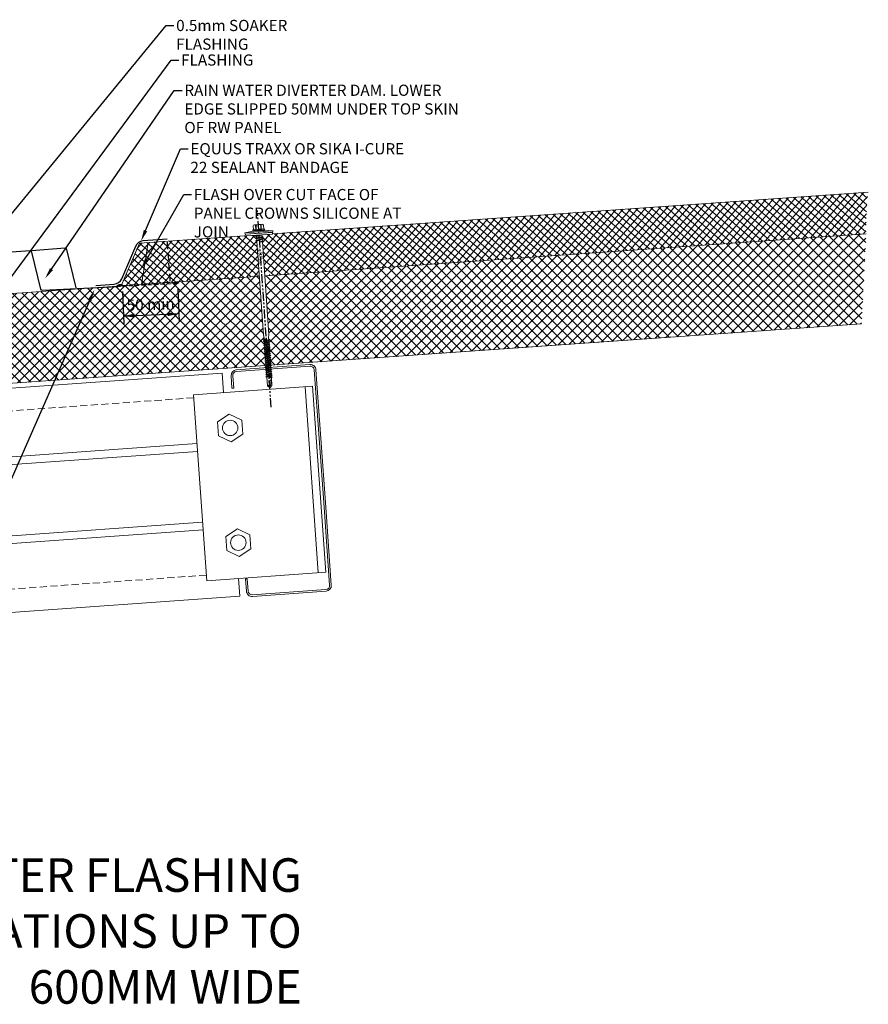
# Model space of a CAD drawing. Units: millimetres. Extents: x -24768 to 70420, y 16760 to 49858.
# Drawn here: x 5103 to 5861, y 16760 to 17640 of the extents above; entities that cross this region are included whole.
import ezdxf
from ezdxf import colors
from ezdxf.entities.mleader import LeaderData, LeaderLine
from ezdxf.math import Vec2, Vec3

# ---------------------------------------------------------------- set-up
doc = ezdxf.new("R2010")
doc.units = ezdxf.units.MM
doc.header["$PDMODE"] = 98
doc.header["$PDSIZE"] = 30
doc.linetypes.add('HIDDEN', pattern=[9.524999999999999, 6.35, -3.175])
doc.linetypes.add('PHANTOM', pattern=[63.50000000000001, 31.75, -6.35, 6.35, -6.35, 6.35, -6.35])
doc.layers.get('0').update_dxf_attribs({"lineweight": 0})
doc.layers.get('Defpoints').update_dxf_attribs({"lineweight": 0})
for name, color, linetype, lineweight in [('dimension', 7, 'Continuous', 0), ('Fixings', 7, 'Continuous', 0), ('Flashings', 6, 'Continuous', 25), ('Hatch', 43, 'Continuous', 18), ('PANEL ROOF', 7, 'Continuous', 15), ('sealant', 8, 'Continuous', 13), ('Steelwork', 7, 'Continuous', 0), ('Structure secondary', 7, 'Continuous', 9), ('TEXT', 7, 'Continuous', 0)]:
    doc.layers.add(name, color=color, linetype=linetype, lineweight=lineweight)
doc.layers.add('G-ANNO-NPLT', color=122, linetype='Continuous', plot=False)
doc.styles.add('K_Span-std', font='arial.ttf', dxfattribs={"width": 0.75})
doc.styles.get("Standard").update_dxf_attribs({"font": 'romans.shx', "width": 0.75})
doc.dimstyles.new('K_SPAN_10', dxfattribs={"dimtxt": 10, "dimasz": 10, "dimexe": 7, "dimexo": 5, "dimgap": 3, "dimtad": 1, "dimdec": 0, "dimdsep": 46, "dimtxsty": 'K_Span-std', "dimcen": 2.5, "dimclrd": 256, "dimclre": 256, "dimclrt": 256, "dimadec": 0, "dimazin": 0, "dimtfac": 1, "dimtdec": 0, "dimtmove": 0, "dimatfit": 3, "dimfxl": 1, "dimarcsym": 0})

# ---------------------------------------------------------------- blocks, each defined once
blk = doc.blocks.new('*D621')
at = {"layer": 'Defpoints', "color": 0, "transparency": 16777216}
for p in [(5194.339610178612, 17402.60677291726), (5243.938561131718, 17404.60924443239), (5245.02920013827, 17377.595351758)]:
    blk.add_point(p, dxfattribs=at)
at = {"layer": 'dimension', "lineweight": -2, "transparency": 16777216}
for p, q in [((5244.140263128881, 17399.61331445847), (5245.311582934297, 17370.60104979451)), ((5194.541312175775, 17397.61084294334), (5195.71263198119, 17368.59857827937)), ((5205.422109133009, 17375.99628423718), (5235.037340190423, 17377.19194776367))]:
    blk.add_line(p, q, dxfattribs=at)
at = {"layer": 'dimension', "transparency": 16777216}
for points in [[(5205.354875133955, 17377.66159422849), (5205.489343132063, 17374.33097424587), (5195.430249185163, 17375.59288024286)], [(5234.970106191369, 17378.85725775498), (5235.104574189478, 17375.52663777236), (5245.02920013827, 17377.595351758)]]:
    blk.add_solid(points, dxfattribs=at)
at = {"layer": 'dimension', "transparency": 16777216, "insert": (5219.902736280777, 17384.69324777125), "char_height": 10, "attachment_point": 5, "rotation": 2.311961981772833, "style": 'K_Span-std'}
blk.add_mtext('50 min', dxfattribs=at)
blk = doc.blocks.new('*U588')
blk.add_lwpolyline([(-20.00000000000036, 16.00000000000103), (-20.00000000000036, 5.00000000000103, 0.414213562373095), (-16.49999999999854, 1.499999999999212), (49.50000000000207, 1.499999999999075, 0.4142135623730953), (53.00000000000328, 5.000000000000277), (53.00000000000323, 75.00000000000102), (53.00000000000328, 198.0000000000025, 0.4142135623730974), (49.50000000000402, 201.5000000000018), (-16.49999999999851, 201.5000000000019, 0.4142135623730959), (-20.00000000000036, 198.0000000000001), (-20.00000000000039, 187.0000000000001), (-21.49999999999856, 187), (-21.49999999999852, 198.0000000000001, -0.4142135623730949), (-16.49999999999851, 203.0000000000001), (49.50000000000402, 203, -0.4142135623730964), (54.50000000000147, 198.0000000000025), (54.50000000000148, 75.00000000000102), (54.50000000000146, 5.000000000000277, -0.4142135623730955), (49.50000000000207, 8.881784197001252e-13), (-16.49999999999854, 1.031175145271845e-12, -0.4142135623730949), (-21.49999999999854, 5.00000000000103), (-21.49999999999854, 16.00000000000103)], format="xyb", close=True)
blk = doc.blocks.new('Portal_bracket_1')
for p, q in [((160, 250), (0, 250)), ((9.999999999999886, 0), (9.999999999999773, 250)), ((160, 0), (160, 250)), ((160, 0), (0, 0))]:
    blk.add_line(p, q)
blk.add_lwpolyline([(0, 0), (0, 250)])
for points in [[(114.0743416361217, 220.7903455673841), (97.88734041861005, 211.4447760570838), (97.88734041861005, 192.753637036476), (114.0743416361217, 183.4080675261757), (130.2613428536334, 192.753637036476), (130.2613428536334, 211.4447760570838)], [(114.0743416361217, 29.20965443261593), (97.88734041861005, 38.5552239429162), (97.88734041861005, 57.24636296352401), (114.0743416361217, 66.59193247382427), (130.2613428536334, 57.24636296352401), (130.2613428536334, 38.5552239429162)]]:
    blk.add_lwpolyline(points, close=True)
for centre in [(114.0743416361217, 202.0992065467799), (114.0743416361217, 47.9007934532201)]:
    blk.add_circle(centre, 10.33094326038167)
blk = doc.blocks.new('*U620')
at = {"color": 41}
blk.add_wipeout([(-2.5, -0.015151267440103311), (2.499999980786008, -0.015151267440103311), (2.476907899569298, -137.1277151447748), (-2.523092081216717, -137.1277151447748)], dxfattribs=at)
for p, q in [((-3.5, -4.921987603862362), (-2.5, -4.515093932801392)), ((-3.5, -4.921987603864181), (-2.5, -5.328881274925152)), ((-2.5, -5.328881274925152), (-2.523092100430708, -89.47835100983411)), ((2.5, -5.515093932801392), (0, -6.421987603862362)), ((3.5, -5.921987603862362), (0, -6.421987603862362)), ((2.5, -6.328881274925152), (0, -6.421987603862362)), ((2.5, -6.328881274925152), (2.476907899569292, -89.47835100983411)), ((3.5, -5.921987603862362), (2.5, -5.515093932801392)), ((3.5, -5.921987603862362), (2.5, -6.328881274925152)), ((-0.02309210174219976, -93.31295611227779), (-2.773092102240603, -93.81295610953293)), ((-2.773092102240603, -93.81295610953293), (-2.0230921017422, -93.31295611028054)), ((-2.773092102240603, -93.81295610953293), (-2.023092102740825, -94.31295611028054)), ((-2.773092070779362, -95.36295611297737), (2.726907930219263, -94.3629561184689)), ((-2.773092070779362, -95.36295611297737), (-2.023092070280959, -94.8629561137268)), ((-2.773092070779362, -95.36295611297737), (-2.023092071279584, -95.8629561137268)), ((-2.773092072525592, -97.11295611297737), (2.726907928471214, -96.1129561184689)), ((-2.773092072525592, -97.11295611297737), (-2.023092072029008, -96.6129561137268)), ((-2.523092100430708, -89.47835100983411), (-2.023092074853898, -92.47835116330407)), ((-2.023092074853898, -92.47835116330407), (-2.023092075050349, -93.31295611586302)), ((-2.023092075292275, -94.31295611586665), (-0.02309210174219976, -93.31295611227779)), ((-0.02309210174219976, -93.31295611227779), (-2.02309207429365, -93.31295611586484)), ((-2.023092070280959, -94.8629561137268), (1.976907930717666, -93.86295611771948)), ((-2.023092075312284, -94.86295611498554), (-2.023092075294094, -94.31295611586847)), ((-2.023092071279584, -95.8629561137268), (1.976907929719041, -94.86295611771948)), ((-2.023092072029008, -96.6129561137268), (1.976907928969617, -95.6129561177213)), ((-2.023092075363215, -96.61295611455807), (-2.023092075341387, -95.86295611474179)), ((-2.023092073025814, -97.6129561137268), (1.976907927972811, -96.61295611771948)), ((2.476907899569292, -89.47835100983411), (1.976907926131994, -92.4783508504488)), ((1.976907925602668, -93.86295611899823), (1.976907926131994, -92.4783508504488)), ((2.726907930219263, -94.3629561184689), (1.976907930717666, -93.86295611771948)), ((2.726907930219263, -94.3629561184689), (1.976907929719041, -94.86295611771948)), ((1.976907929719041, -94.86295611771766), (1.976907928969617, -95.61295611771948)), ((2.726907928471214, -96.1129561184689), (1.976907928969617, -95.6129561177213)), ((2.726907928471214, -96.1129561184689), (1.976907927972811, -96.61295611771948)), ((1.976907927972811, -96.61295611771948), (1.976907927225207, -97.3629561177213)), ((-2.773092072525592, -97.11295611297737), (-2.023092073025814, -97.6129561137268)), ((-2.773092074273641, -98.86295611297737), (2.726907926724984, -97.8629561184689)), ((-2.773092074273641, -98.86295611297737), (-2.023092073775238, -98.3629561137268)), ((-2.773092074273641, -98.86295611297737), (-2.023092074773863, -99.36295611372861)), ((-2.77309207596712, -100.5629561149735), (2.726907925029686, -99.56295612046506)), ((-2.77309207596712, -100.5629561149735), (-2.023092075470536, -100.062956115723)), ((-2.77309207596712, -100.5629561149735), (-2.023092076467342, -101.062956115723)), ((-2.773092077715169, -102.3129561149735), (2.726907923283457, -101.3129561204651)), ((-2.773092077715169, -102.3129561149735), (-2.023092077216766, -101.812956115723)), ((-2.773092077715169, -102.3129561149735), (-2.023092078215391, -102.812956115723)), ((-2.773092079461398, -104.0629561149735), (2.726907921535408, -103.0629561204651)), ((-2.773092079461398, -104.0629561149735), (-2.023092078964814, -103.562956115723)), ((-2.773092079461398, -104.0629561149735), (-2.023092079961621, -104.562956115723)), ((-2.773092081209447, -105.8129561149735), (2.726907919789178, -104.8129561204651)), ((-2.773092081209447, -105.8129561149735), (-2.023092080711044, -105.312956115723)), ((-2.023092073775238, -98.3629561137268), (1.976907927223388, -97.3629561177213)), ((-2.023092075417785, -98.36295611413789), (-2.023092075394138, -97.61295611431615)), ((-2.023092074773863, -99.36295611372861), (1.976907926224762, -98.36295611771948)), ((-2.023092075470536, -100.062956115723), (1.976907925529908, -99.06295611971564)), ((-2.023092075472355, -100.062956115723), (1.976907925528089, -99.06295611971564)), ((-2.023092075470536, -100.0629561157211), (-2.023092075448708, -99.36295611389596)), ((-2.023092076467342, -101.062956115723), (1.976907924531283, -100.0629561197156)), ((-2.023092077216766, -101.812956115723), (1.97690792378186, -100.8129561197156)), ((-2.023092077216766, -101.812956115723), (-2.023092076467342, -101.062956115723)), ((-2.023092078215391, -102.812956115723), (1.976907922783234, -101.8129561197156)), ((-2.023092078964814, -103.562956115723), (1.976907922033811, -102.5629561197175)), ((-2.023092078964814, -103.562956115723), (-2.023092078215391, -102.812956115723)), ((-2.023092079961621, -104.562956115723), (1.976907921037005, -103.5629561197156)), ((-2.023092080711044, -105.312956115723), (1.976907920287581, -104.3129561197175)), ((-2.023092079961621, -104.562956115723), (-2.023092080711044, -105.312956115723)), ((-2.023092081709669, -106.3129561157248), (1.976907919288956, -105.3129561197156)), ((2.726907926724984, -97.8629561184689), (1.976907927223388, -97.3629561177213)), ((2.726907926724984, -97.8629561184689), (1.976907926224762, -98.36295611771948)), ((1.976907926226581, -98.36295611771948), (1.976907925528089, -99.06295611971564)), ((2.726907925029686, -99.56295612046506), (1.976907925529908, -99.06295611971564)), ((2.726907925029686, -99.56295612046506), (1.976907924531283, -100.0629561197156)), ((1.97690792378186, -100.8129561197156), (1.976907924529464, -100.0629561197156)), ((2.726907923283457, -101.3129561204651), (1.97690792378186, -100.8129561197156)), ((2.726907923283457, -101.3129561204651), (1.976907922783234, -101.8129561197156)), ((1.976907922033811, -102.5629561197175), (1.976907922783234, -101.8129561197156)), ((2.726907921535408, -103.0629561204651), (1.976907922033811, -102.5629561197175)), ((2.726907921535408, -103.0629561204651), (1.976907921037005, -103.5629561197156)), ((1.976907921037005, -103.5629561197156), (1.976907920287581, -104.3129561197175)), ((2.726907919789178, -104.8129561204651), (1.976907920287581, -104.3129561197175)), ((2.726907919789178, -104.8129561204651), (1.976907919288956, -105.3129561197156)), ((1.976907919287137, -105.3129561197193), (1.976907918539532, -106.0629561197193)), ((-2.773092081209447, -105.8129561149735), (-2.023092081709669, -106.3129561157248)), ((-2.773092082959315, -107.5629561149772), (2.72690791803931, -106.5629561204687)), ((-2.773092082959315, -107.5629561149772), (-2.023092082459093, -107.0629561157266)), ((-2.773092082959315, -107.5629561149772), (-2.023092083457718, -108.0629561157248)), ((-2.773092084705545, -109.3129561149753), (2.726907916294899, -108.3129561204669)), ((-2.773092084705545, -109.3129561149753), (-2.023092084205323, -108.8129561157248)), ((-2.773092084705545, -109.3129561149753), (-2.023092085203948, -109.8129561157266)), ((-2.773092086451775, -111.0629561149753), (2.72690791454685, -110.0629561204669)), ((-2.773092086451775, -111.0629561149753), (-2.023092085953372, -110.5629561157248)), ((-2.773092086451775, -111.0629561149753), (-2.023092086951997, -111.5629561157248)), ((-2.773092088198005, -112.8129561149753), (2.726907912798802, -111.8129561204669)), ((-2.773092088198005, -112.8129561149753), (-2.02309208770142, -112.3129561157248)), ((-2.773092088198005, -112.8129561149753), (-2.023092088698227, -113.3129561157248)), ((-2.773092089946053, -114.5629561149753), (2.726907911052572, -113.5629561204669)), ((-2.773092089946053, -114.5629561149753), (-2.02309208944765, -114.0629561157248)), ((-2.023092082459093, -107.0629561157266), (1.976907918539532, -106.0629561197193)), ((-2.023092081709669, -106.3129561157248), (-2.023092082459093, -107.0629561157266)), ((-2.023092083457718, -108.0629561157248), (1.976907917540907, -107.0629561197175)), ((-2.023092083457718, -108.0629561157248), (1.976907917540907, -107.0629561197193)), ((-2.023092084205323, -108.8129561157248), (1.976907916791483, -107.8129561197193)), ((-2.023092087206655, -108.0629561132273), (-2.023092087293967, -108.8129561177839)), ((-2.023092085203948, -109.8129561157266), (1.976907915792858, -108.8129561197175)), ((-2.023092085953372, -110.5629561157248), (1.976907915045254, -109.5629561197175)), ((-2.023092087410382, -109.812956114255), (-2.023092087497694, -110.5629561167543)), ((-2.023092086951997, -111.5629561157248), (1.976907914046628, -110.5629561197175)), ((-2.02309208770142, -112.3129561157248), (1.976907913299024, -111.3129561197175)), ((-2.023092087614109, -111.5629561152846), (-2.02309208770142, -112.3129561157248)), ((-2.023092087699601, -112.312956115723), (-2.023092087201198, -111.8129561157266)), ((-2.023092088698227, -113.3129561157248), (1.976907912300399, -112.3129561197175)), ((-2.02309208944765, -114.0629561157248), (1.976907911550975, -113.0629561197175)), ((-2.02309208944765, -114.0629561157248), (-2.023092088698227, -113.3129561157248)), ((-2.023092090446275, -115.0629561157248), (1.97690791055235, -114.0629561197175)), ((2.72690791803931, -106.5629561204687), (1.976907918539532, -106.0629561197193)), ((2.72690791803931, -106.5629561204687), (1.976907917540907, -107.0629561197193)), ((1.976907916791483, -107.8129561197193), (1.976907917540907, -107.0629561197175)), ((2.726907916294899, -108.3129561204669), (1.976907916791483, -107.8129561197193)), ((2.726907916294899, -108.3129561204669), (1.976907915792858, -108.8129561197175)), ((1.976907915045254, -109.5629561197175), (1.976907915792858, -108.8129561197175)), ((2.72690791454685, -110.0629561204669), (1.976907915045254, -109.5629561197175)), ((2.72690791454685, -110.0629561204669), (1.976907914046628, -110.5629561197175)), ((1.976907914046628, -110.5629561197175), (1.976907913299024, -111.3129561197175)), ((2.726907912798802, -111.8129561204669), (1.976907913299024, -111.3129561197175)), ((2.726907912798802, -111.8129561204669), (1.976907912300399, -112.3129561197175)), ((1.976907911550975, -113.0629561197175), (1.97690791229858, -112.3129561197175)), ((2.726907911052572, -113.5629561204669), (1.976907911550975, -113.0629561197175)), ((2.726907911052572, -113.5629561204669), (1.97690791055235, -114.0629561197175)), ((1.976907909802926, -114.8129561197193), (1.97690791055235, -114.0629561197175)), ((1.976907910501418, -114.1129561177213), (1.976907909804745, -114.8129561197175)), ((-2.773092089946053, -114.5629561149753), (-2.023092090446275, -115.0629561157248)), ((-2.773092091692283, -116.3129561149753), (2.726907909304523, -115.3129561204669)), ((-2.773092091692283, -116.3129561149753), (-2.023092091195699, -115.8129561157248)), ((-2.773092091692283, -116.3129561149753), (-2.023092092192505, -116.8129561157248)), ((-2.773092093440332, -118.0629561149753), (2.726907907558293, -117.0629561204669)), ((-2.773092093440332, -118.0629561149753), (-2.023092092941929, -117.5629561157248)), ((-2.773092093440332, -118.0629561149753), (-2.023092093940554, -118.5629561157248)), ((-2.773092095186562, -119.8129561149753), (2.726907905810244, -118.8129561204669)), ((-2.773092095186562, -119.8129561149753), (-2.023092094689978, -119.3129561157248)), ((-2.773092095186562, -119.8129561149753), (-2.023092095686784, -120.3129561157248)), ((-2.773092096934611, -121.5629561149753), (2.726907904064015, -120.5629561204669)), ((-2.773092096934611, -121.5629561149753), (-2.023092096436208, -121.0629561157248)), ((-2.773092096934611, -121.5629561149753), (-2.023092097434833, -122.0629561157266)), ((-2.773092098680841, -123.3129561149753), (2.726907902315966, -122.3129561204669)), ((-2.773092098680841, -123.3129561149753), (-2.023092098184256, -122.8129561157248)), ((-2.023092091195699, -115.8129561157248), (1.976907909804745, -114.8129561197175)), ((-2.023092090446275, -115.0629561157248), (-2.023092091195699, -115.8129561157248)), ((-2.02309209119388, -115.812956115723), (-2.023092090695477, -115.3129561157266)), ((-2.023092092192505, -116.8129561157248), (1.97690790880612, -115.8129561197175)), ((-2.023092092941929, -117.5629561157248), (1.976907908056696, -116.5629561197175)), ((-2.023092092941929, -117.5629561157248), (-2.023092092192505, -116.8129561157248)), ((-2.023092093940554, -118.5629561157248), (1.976907907058071, -117.5629561197175)), ((-2.023092094689978, -119.3129561157248), (1.976907906308647, -118.3129561197193)), ((-2.023092094689978, -119.3129561157248), (-2.023092093940554, -118.5629561157248)), ((-2.023092095686784, -120.3129561157248), (1.976907905311841, -119.3129561197175)), ((-2.023092096436208, -121.0629561157248), (1.976907904562418, -120.0629561197193)), ((-2.023092095686784, -120.3129561157248), (-2.023092096436208, -121.0629561157248)), ((-2.023092097434833, -122.0629561157266), (1.976907903563792, -121.0629561197175)), ((-2.023092098184256, -122.8129561157248), (1.976907902816188, -121.8129561197175)), ((-2.023092097434833, -122.0629561157266), (-2.023092098184256, -122.8129561157248)), ((-2.023092099179244, -123.812956115723), (1.976907901817563, -122.8129561197175)), ((2.726907909304523, -115.3129561204669), (1.976907909804745, -114.8129561197175)), ((2.726907909304523, -115.3129561204669), (1.97690790880612, -115.8129561197175)), ((1.976907908056696, -116.5629561197175), (1.976907908804301, -115.8129561197175)), ((2.726907907558293, -117.0629561204669), (1.976907908056696, -116.5629561197175)), ((2.726907907558293, -117.0629561204669), (1.976907907058071, -117.5629561197175)), ((1.976907906308647, -118.3129561197193), (1.976907907058071, -117.5629561197175)), ((2.726907905810244, -118.8129561204669), (1.976907906308647, -118.3129561197193)), ((2.726907905810244, -118.8129561204669), (1.976907905311841, -119.3129561197175)), ((1.976907905311841, -119.3129561197175), (1.976907904562418, -120.0629561197193)), ((2.726907904064015, -120.5629561204669), (1.976907904562418, -120.0629561197193)), ((2.726907904064015, -120.5629561204669), (1.976907903563792, -121.0629561197175)), ((1.976907903563792, -121.0629561197175), (1.976907902816188, -121.8129561197175)), ((2.726907902315966, -122.3129561204669), (1.976907902816188, -121.8129561197175)), ((2.726907902315966, -122.3129561204669), (1.976907901817563, -122.8129561197175)), ((1.976907901817563, -122.8129561197175), (1.976907901069958, -123.5629561197175)), ((-2.773092098680841, -123.3129561149753), (-2.023092099179244, -123.812956115723)), ((-2.773092100428889, -125.0629561149753), (2.726907900569736, -124.0629561204669)), ((-2.773092100428889, -125.0629561149753), (-2.023092099928667, -124.5629561157248)), ((-2.773092100428889, -125.0629561149753), (-2.023092100927292, -125.562956115723)), ((-2.773092102175119, -126.8129561149753), (2.726907898823506, -125.8129561204669)), ((-2.773092102175119, -126.8129561149753), (-2.023092101674897, -126.3129561157248)), ((-2.773092102175119, -126.8129561149753), (-2.023092102673522, -127.3129561157248)), ((-2.023092099928667, -124.5629561157248), (1.976907901069958, -123.5629561197175)), ((-2.023092099179244, -123.812956115723), (-2.023092099928667, -124.5629561157248)), ((-2.023092100927292, -125.562956115723), (1.976907900071333, -124.5629561197175)), ((-2.023092101674897, -126.3129561157248), (1.976907899321909, -125.3129561197175)), ((-2.023092100927292, -125.562956115723), (-2.023092101674897, -126.3129561157248)), ((-2.023092102673522, -127.3129561157248), (1.976907898325103, -126.3129561197175)), ((-2.023092102673522, -127.3129561157248), (-2.02309206574258, -135.1277151467702)), ((-0.6088037031180057, -135.176929737815), (0.8015889890563493, -130.4127411579566)), ((1.976907897575679, -127.0629561197175), (-0.02309207597439587, -128.0629561233063)), ((-0.02309207597439587, -128.0629561233063), (2.726907924524007, -127.5629561260512)), ((-0.02309207597439587, -128.0629561233063), (1.976907896577054, -128.0629561197193)), ((-0.02309206374533011, -137.1277151447748), (1.868618933215353, -130.9373989684509)), ((1.868618932702398, -130.4231834630891), (1.868618937506349, -135.2360041397451)), ((2.726907900569736, -124.0629561204669), (1.976907901069958, -123.5629561197175)), ((2.726907900569736, -124.0629561204669), (1.976907900071333, -124.5629561197175)), ((1.976907900071333, -124.5629561197175), (1.976907899321909, -125.3129561197175)), ((2.726907898823506, -125.8129561204669), (1.976907899321909, -125.3129561197175)), ((2.726907898823506, -125.8129561204669), (1.976907898325103, -126.3129561197175)), ((1.976907898325103, -126.3129561197175), (1.976907897575679, -127.0629561197175)), ((2.726907924524007, -127.5629561260512), (1.976907925024229, -127.0629561253036)), ((2.726907924524007, -127.5629561260512), (1.976907924025604, -128.0629561253036)), ((1.976907924025604, -128.0629561253036), (1.97690793425742, -135.1277151427776)), ((1.976907928456662, -130.5830588543586), (1.97690793425742, -135.1277151427776)), ((-0.02309206374533011, -137.1277151447748), (-2.02309206574258, -135.1277151467702)), ((-0.6088037031180057, -135.176929737815), (-0.9594955021796842, -135.0790368122625)), ((-0.02309206374533011, -137.1277151447748), (-0.6088037031180057, -135.176929737815)), ((1.97690793425742, -135.1277151427776), (-0.02309206374533011, -137.1277151447748))]:
    blk.add_line(p, q)
for centre, radius, start, end in [((1.333962419871264, -130.5346088193483), 0.5461439340777063, 11.77225155473152, 167.1063536484459), ((-1.450954416822547, -135.9847703965161), 1.03047813680115, 61.51535758698297, 123.7255735380448)]:
    blk.add_arc(centre, radius, start, end)
at = {"layer": 'G-ANNO-NPLT', "linetype": 'Continuous', "insert": (1.747139322105795e-08, -18.56251570228483), "char_height": 1.5, "attachment_point": 5, "rotation": 90}
blk.add_mtext_dynamic_manual_height_columns('RW ROOF STEEL SCREW', width=21.22273450948353, gutter_width=12.5, heights=[0], dxfattribs=at)
at = {"color": 41}
blk.add_wipeout([(-2.5000000000000018, -0.015036591173272384), (-12.58338054353031, -0.015036591173272384), (-12.58331978729781, 2.724776637088789), (-5.778687982867095, 3.625610666492271), (-5.778687982867095, 9.427215011404144), (5.5935645603663, 9.427215011404144), (5.5935645603663, 3.7986811641546865), (12.416472896408347, 2.7242222587096308), (12.416472896408347, -0.015378704258623088)], dxfattribs=at)
for p, q in [((2.953913227036537, 0), (-3.5, -0.9219876038623624)), ((0.07546966400695965, 0), (-2.5, -0.5150939328013919)), ((-2.5, 0), (-2.5, -0.5150939328013919)), ((3.308273262315197, 0), (2.5, -0.328881274925152)), ((-3.5, -0.9219876038623624), (-2.5, -0.5150939328013919)), ((-3.5, -0.9219876038641814), (-2.5, -1.328881274925152)), ((3.5, -1.921987603862362), (-3.5, -2.921987603862362)), ((-3.5, -2.921987603862362), (-2.5, -2.515093932801392)), ((-3.5, -2.921987603864181), (-2.5, -3.328881274925152)), ((3.5, -3.921987603862362), (-3.5, -4.921987603862362)), ((2.5, -0.328881274925152), (-2.5, -1.328881274925152)), ((-2.5, -1.328881274925152), (-2.5, -2.515093932801392)), ((2.5, -1.515093932801392), (-2.5, -2.515093932801392)), ((2.5, -2.328881274925152), (-2.5, -3.328881274925152)), ((-2.5, -3.328881274925152), (-2.5, -4.515093932801392)), ((2.5, -3.515093932801392), (-2.5, -4.515093932801392)), ((2.5, -4.328881274925152), (-2.5, -5.328881274925152)), ((2.5, -0.328881274925152), (2.5, -1.515093932801392)), ((3.5, -1.921987603862362), (2.5, -1.515093932801392)), ((3.5, -1.921987603862362), (2.5, -2.328881274925152)), ((2.5, -2.328881274925152), (2.5, -3.515093932801392)), ((3.5, -3.921987603862362), (2.5, -3.515093932801392)), ((3.5, -3.921987603862362), (2.5, -4.328881274925152)), ((2.5, -4.328881274925152), (2.5, -5.515093932801392))]:
    blk.add_line(p, q)
for points in [[(-4.726466345729904, 4.785742529869879), (-4.726466345729904, 8.58454413228236, -0.774292761283943), (-2.550931136501703, 8.515806791602301), (-2.550931136501703, 4.785742529869879, 0.3514273560537253), (-4.726466345729904, 4.785742529869879, 0.01966270555467101)], [(-2.222890447540038, 4.785742529869879), (-2.222890447540038, 8.516234496247478, -0.4392033708514548), (1.945948442311902, 8.516234496247478), (1.945948442311902, 4.785742529869879, 0.1507917053737761), (-2.222890447540038, 4.785742529869879, 0.01966270555467101)], [(4.449524340501767, 4.785742529869879), (4.449524340501767, 8.58454413228236, 0.8055966112375715), (2.273989131274021, 8.516234496247478), (2.273989131274021, 4.785742529869879, -0.3514273560537253), (4.449524340501767, 4.785742529869879, -0.01966270555467101)], [(4.449524340501767, 4.785742529869879), (4.688317265004144, 4.785742529869879, -0.2680100803613182), (5.233020423351292, 4.287320988347972), (5.233020423351292, 4.231021476384115, -0.395446596573528), (4.688317265004144, 3.732599934862208), (-4.962491499386459, 3.732599934862208, -0.3896243804436187), (-5.522058335222908, 4.231021476384115), (-5.522058335222908, 4.287320988347972, -0.2410941766778435), (-4.962491499386459, 4.785742529869879), (-4.726466345729904, 4.785742529869879)]]:
    blk.add_lwpolyline(points, format="xyb")
for points in [[(-3.638698741116031, 9.427215011404144), (3.361756735887894, 9.427215011404144)], [(-12.5833470021021, 2.724776637692287), (-4.971015208519447, 3.732534337055483)], [(-12.5833470021021, 2.724776637692287), (-5.105022592864742, 2.724776637692287)], [(5.233020423351292, 4.287320988347972), (-5.522058335222908, 4.287320988347972)], [(-2.550931136501703, 8.515806791602301), (-2.222890447540038, 8.516234496247478)], [(-2.550931136501703, 4.785742529869879), (-2.222890447540038, 4.785742529869879)], [(1.945948442311902, 8.516234496247478), (2.273989131274021, 8.516234496247478)], [(1.945948442311902, 4.785742529869879), (2.273989131274021, 4.785742529869879)], [(12.41647289640835, 2.724222258709631), (5.059218395304953, 3.8741102005676)]]:
    blk.add_lwpolyline(points)
for points in [[(-12.5833470021021, 1.497520144290604), (12.41647289640835, 1.496965765307948), (12.41647289640835, 2.724222258709631), (-12.5833470021021, 2.724776637692287)], [(-12.08573920627444, -0.01481673981578524), (12.08573924121723, -0.01537111879844133), (12.08573924121723, 1.430848637943143), (-12.08573920627444, 1.431403016925799)]]:
    blk.add_lwpolyline(points, close=True)
at = {"layer": 'G-ANNO-NPLT', "linetype": 'PHANTOM', "ltscale": 0.25}
blk.add_line((-0.02309206374533011, -154.2418806456204), (1.747139322105795e-08, 21.80412370757796), dxfattribs=at)

msp = doc.modelspace()

# ---------------------------------------------------------------- hatches: boundary and pattern name
at = {"layer": 'Hatch'}
h = msp.add_hatch(dxfattribs=at)
h.set_pattern_fill('ANSI37', color=256, scale=1.5)
h.set_pattern_definition([(229.0000000000009, (4782.827006043744, 17527.82229608903), (3.594304375810999, -3.124481125567235), []), (319.0000000000009, (4782.827006043744, 17527.82229608903), (3.124481125567235, 3.594304375810999), [])])
h.paths.add_polyline_path([(5193.341949397312, 17402.53841136823), (5211.534753614487, 17403.81057615042), (5217.646096660807, 17441.32827335685), (5209.759369737174, 17440.77677969361)])
edge = h.paths.add_edge_path()
edge.add_ellipse((5242.858544284514, 17405.1938675544), major_axis=(-2.251050776418595, -0.5379196320426856), ratio=0.374652465818702, start_angle=215.4250718076313, end_angle=276.71468869964565, ccw=False)
edge.add_line((5243.955244030818, 17406.19377881833), (5318.751985030416, 17411.40995755865))
edge.add_line((5318.751985030412, 17411.40995755865), (5318.698892814566, 17412.16921119106))
edge.add_line((5318.698892814566, 17412.16921119106), (5315.212599902985, 17411.92542570507))
edge.add_line((5315.212599902985, 17411.92542570507), (5314.940493492042, 17412.58446397919))
edge.add_line((5314.940493492042, 17412.58446397919), (5314.869717060628, 17413.59661353415))
edge.add_line((5314.869717060628, 17413.59661353415), (5316.679436207753, 17413.72190770372))
edge.add_line((5316.679436207753, 17413.72190770372), (5316.52350988501, 17415.95175675114))
edge.add_line((5316.52350988501, 17415.95175675114), (5316.530291932868, 17415.85846164292))
edge.add_line((5316.530291932868, 17415.85846164292), (5316.283248666034, 17419.40415875045))
edge.add_arc((5317.061537478916, 17420.26696889001), 1.161970229046263, 140.022889317444, 227.9482928185064, ccw=False)
edge.add_arc((5319.54714142267, 17415.7897981801), 6.219705101973536, 75.26172893014211, 122.8740909901818, ccw=False)
edge.add_arc((5319.663009110525, 17420.58635506543), 1.906629694223821, -31.740657564914613, 39.7239864854684, ccw=False)
edge.add_line((5321.284479485235, 17419.58332435063), (5321.483078799909, 17416.73727173223))
edge.add_line((5321.483078799913, 17416.73727173223), (5322.134556910161, 17416.5725668985))
edge.add_line((5322.134556910161, 17416.5725668985), (5322.290483232904, 17414.34271785108))
edge.add_line((5322.290483232904, 17414.34271785108), (5327.52158649782, 17414.48131892685))
edge.add_line((5327.52158649782, 17414.48131892685), (5327.423671336735, 17413.4573733))
edge.add_line((5327.423671336739, 17413.4573733), (5327.290367959959, 17412.93950245059))
edge.add_line((5327.290367959955, 17412.93950245059), (5327.302164031858, 17412.7708108581))
edge.add_line((5327.302164031858, 17412.7708108581), (5324.097023774433, 17412.54668549194))
edge.add_line((5324.097023774433, 17412.54668549194), (5324.157215391424, 17411.68590575024))
edge.add_line((5324.157215391424, 17411.68590575024), (5858.706474329145, 17449.06523075397))
edge.add_line((5858.706474329148, 17449.06523075397), (5860.49717043795, 17486.28079891404))
edge.add_line((5860.497170437946, 17486.28079891404), (5217.64609666081, 17441.32827335685))
edge.add_line((5217.64609666081, 17441.32827335685), (5211.534753614487, 17403.81057615042))
edge.add_line((5211.534753614484, 17403.81057615042), (5242.395188844599, 17405.96854797235))
h = msp.add_hatch(dxfattribs=at)
h.set_pattern_fill('ANSI37', color=256, scale=2)
h.set_pattern_definition([(45, (-29.56765799741515, 14789.59457474852), (-4.490128060534576, 4.490128060534577), []), (135, (-29.56765799741515, 14789.59457474852), (-4.490128060534577, -4.490128060534576), [])])
edge = h.paths.add_edge_path()
edge.add_line((5859.231401620003, 17449.10193724543), (5855.117337034237, 17368.6189022899))
edge.add_line((5859.231401620003, 17449.10193724543), (5037.012612612212, 17391.47448265119))
edge.add_line((5036.870099220476, 17393.46939602003), (5042.590130100543, 17311.66914332645))
edge.add_line((5042.590130100543, 17311.66914332645), (5855.117337034255, 17368.61890228989))
at = {"layer": 'sealant'}
h = msp.add_hatch(dxfattribs=at)
h.set_pattern_fill('ANSI31', color=3, scale=0.09, angle=10.48606800220021, style=0)
h.set_pattern_definition([(55.4860680022002, (4036.7598874864, 16598.91754235506), (-0.2354546959737428, 0.1619078399704977), [])])
edge = h.paths.add_edge_path()
edge.add_ellipse((5191.992708007172, 17402.88184251631), major_axis=(-2.251050776418595, -0.5379196320426856), ratio=0.3746524658187021, start_angle=0, end_angle=360)
h = msp.add_hatch(dxfattribs=at)
h.set_pattern_fill('ANSI31', color=3, scale=0.09, angle=10.48606800220021, style=0)
h.set_pattern_definition([(55.4860680022002, (4087.625723763742, 16601.22956739314), (-0.2354546959737428, 0.1619078399704977), [])])
edge = h.paths.add_edge_path()
edge.add_ellipse((5242.858544284514, 17405.1938675544), major_axis=(-2.251050776418595, -0.5379196320426856), ratio=0.3746524658187021, start_angle=0, end_angle=360)

# ---------------------------------------------------------------- linework, layer by layer
at = {"layer": 'Flashings'}
msp.add_lwpolyline([(5190.904835056535, 17401.74252345745), (5123.318574929066, 17398.41368536981, -0.3597922612484147), (5121.78725263665, 17399.55746759747), (5113.751196520965, 17432.60699798614, 0.3656197129831074), (5112.189029836745, 17433.74894239234), (5033.621309135759, 17428.25495221128, -0.414213562215281), (5032.02032835068, 17429.64666357625), (5025.300955890018, 17525.73816670768)], format="xyb", dxfattribs=at)
at = {"layer": 'Flashings', "color": 1}
msp.add_lwpolyline([(5170.780617888122, 17403.00805688449), (5187.107654601255, 17404.11887996138, 0.2814256238627522), (5193.915725477891, 17408.94427577734), (5206.477721448093, 17438.20284495976, -0.2809179134242212), (5213.270771611242, 17443.02720462818), (5234.558958046291, 17444.51581963704)], format="xyb", dxfattribs=at)
at = {"layer": 'Flashings', "color": 215}
msp.add_lwpolyline([(5153.187166044047, 17400.73295706278), (5144.858166278873, 17434.98726376296, 0.3656197129025283), (5143.295999595075, 17436.12920816919), (5113.420634811926, 17433.94052936854)], format="xyb", dxfattribs=at)
at = {"layer": 'Flashings', "color": 1, "linetype": 'HIDDEN'}
msp.add_lwpolyline([(5234.519234162381, 17441.73402051218), (5237.046354072125, 17405.59452131715), (5191.4836468758, 17402.40846645939)], dxfattribs=at)
at = {"layer": 'Flashings', "linetype": 'HIDDEN', "ltscale": 0.6}
msp.add_lwpolyline([(5243.938561131719, 17404.60924443239), (5194.203212090411, 17402.15962044257)], dxfattribs=at)
at = {"layer": 'PANEL ROOF', "color": 7, "linetype": 'Continuous'}
for p, q in [((5209.75936973717, 17440.77677969361), (5861.134156511696, 17486.32534131885)), ((5859.231401620003, 17449.10193724543), (5033.645296608625, 17391.37133371021)), ((5039.22581448321, 17311.56620897741), (5855.117337034251, 17368.61890228989)), ((5279.763633582064, 17328.38625171003), (5687.38103611541, 17356.8896374683))]:
    msp.add_line(p, q, dxfattribs=at)
msp.add_lwpolyline([(5193.341949542497, 17402.53841170639), (5209.75936973717, 17440.77677969361)], dxfattribs=at)
at = {"layer": 'PANEL ROOF', "color": 8, "linetype": 'Continuous'}
msp.add_lwpolyline([(5211.534753667052, 17403.81057647314), (5217.646096660807, 17441.32827335686)], dxfattribs=at)
at = {"layer": 'sealant', "color": 3}
for centre in [(5191.992708007172, 17402.88184251632), (5242.858544284514, 17405.1938675544)]:
    msp.add_ellipse(centre, major_axis=(-2.251050776418595, -0.5379196320426856), ratio=0.374652465818702, start_param=3.672293501207769, end_param=6.272984222179257, dxfattribs=at)
at = {"layer": 'Structure secondary', "color": 8, "linetype": 'HIDDEN'}
for p, q in [((5258.236861989015, 17302.52508422013), (4444.121172067629, 17244.45260521123)), ((5269.544145820786, 17144.00873818251), (4455.4284558994, 17085.93625917358))]:
    msp.add_line(p, q, dxfattribs=at)
at = {"layer": 'Structure secondary', "color": 8}
for p, q in [((5261.157999014438, 17261.57378464769), (4447.042309093053, 17203.50130563879)), ((5261.655279695733, 17254.60242727071), (4447.539589774351, 17196.5299482618)), ((5266.167407513778, 17191.34709334505), (4452.051717592392, 17133.27461433613)), ((5266.664688195073, 17184.37573596807), (4452.548998273689, 17126.30325695916))]:
    msp.add_line(p, q, dxfattribs=at)
at = {"layer": 'Structure secondary'}
for points in [[(4417.805855188237, 17245.34313381848), (4416.561640854601, 17262.78572328474), (5283.619827589173, 17324.63469508568), (5284.86404192281, 17307.1921056194)], [(5298.324283838796, 17141.06210171567), (5299.451775701382, 17125.25583976074), (4430.674907109049, 17063.28427099066), (4429.547415246467, 17079.09053294561)]]:
    msp.add_lwpolyline(points, dxfattribs=at)

# ---------------------------------------------------------------- block references
at = {"layer": 'Steelwork', "rotation": 4.074929804004501}
msp.add_blockref('*U588', (5327.244910382327, 17126.17119732), dxfattribs=at)
at = {"layer": 'Structure secondary', "xscale": -0.6666666666666707, "yscale": 0.6666666666666707, "zscale": 0.6666666666666707, "rotation": 4.080110196530411}
msp.add_blockref('Portal_bracket_1', (5376.295294878724, 17146.62392782708), dxfattribs=at)

# ---------------------------------------------------------------- texts
at = {"layer": 'TEXT', "color": 7, "insert": (5354.82942451493, 16890.92810476745), "char_height": 30, "width": 829.7142857142853, "attachment_point": 3, "style": 'K_Span-std'}
msp.add_mtext('ROOF PENETRATION DIVERTER FLASHING DETAIL (A) FOR PENETRATIONS UP TO 600MM WIDE', dxfattribs=at)

# ---------------------------------------------------------------- dimensions: what is measured, and where the dimension line sits
at = {"layer": 'dimension'}
dim = msp.add_aligned_dim(p1=(5194.339610178613, 17402.60677291726), p2=(5243.938561131719, 17404.60924443239), distance=-27.03590003802785, text='<> min', dimstyle='K_SPAN_10', dxfattribs=at)
dim.commit()
dim.dimension.update_dxf_attribs({"geometry": '*D621', "text_midpoint": (5219.902736280777, 17384.69324777125)})

# ---------------------------------------------------------------- leaders
at = {"layer": 'TEXT', "linetype": 'Continuous'}
ml = msp.add_multileader_mtext('Standard', dxfattribs=at)
ml.set_content('{\\C7;KS1000 RW TOP SKIN CUT BACK TO RECEIVE DIVERTER FLASHING}', color=256, style='K_Span-std')
ml.set_leader_properties(color=256)
ml.build(insert=Vec2(0, 0))
ml.multileader.update_dxf_attribs({"dogleg_length": 7, "arrow_head_size": 10})
ctx = ml.context
ctx.base_point, ctx.char_height, ctx.arrow_head_size, ctx.plane_origin = Vec3(4961.579609174843, 17219.48384253245), 10, 10, Vec3(32678.94138751489, 1565.393316521453)
ctx.text_align_type = 2
notes = []
notes.append((ctx, [(0, (1, 1, 0), (5090.840182162565, 17219.48384253245), (-1, 0), 7, [(0, [(5169.383324212053, 17398.83474490655)], 0, [])])]))
ctx.mtext.insert, ctx.mtext.width, ctx.mtext.defined_height, ctx.mtext.alignment, ctx.mtext.flow_direction = Vec3(5081.840182162565, 17224.56910856246), 126.8608609573494, 15.03253000756862, 3, 5
for ctx, leaders in notes:
    for number, flags, end, landing, length, lines in leaders:
        leader = LeaderData()
        leader.index, (leader.has_last_leader_line, leader.has_dogleg_vector, leader.attachment_direction) = number, flags
        leader.last_leader_point, leader.dogleg_vector, leader.dogleg_length = Vec3(end), Vec3(landing), length
        for number, points, colour, breaks in lines:
            line = LeaderLine()
            line.index, line.vertices, line.color, line.breaks = number, Vec3.list(points), colors.encode_raw_color(colour), breaks
            leader.lines.append(line)
        ctx.leaders.append(leader)

# ---------------------------------------------------------------- next in the draw order: block references
at = {"layer": 'Fixings', "rotation": 4.0013140412008}
msp.add_blockref('*U620', (5316.788498223894, 17448.09983075445), dxfattribs=at)

# ---------------------------------------------------------------- next in the draw order: leaders
at = {"layer": 'TEXT', "linetype": 'Continuous'}
ml = msp.add_multileader_mtext('Standard', dxfattribs=at)
ml.set_content('{\\C7;0.5mm SOAKER FLASHING }', color=256, style='K_Span-std')
ml.set_leader_properties(color=256)
ml.build(insert=Vec2(0, 0))
ml.multileader.update_dxf_attribs({"dogleg_length": 7, "arrow_head_size": 10})
ctx = ml.context
ctx.base_point, ctx.char_height, ctx.arrow_head_size, ctx.plane_origin = Vec3(5240.633839468468, 17635.22768287647), 10, 10, Vec3(-22333.63859225112, 1835.16081356967)
notes = []
notes.append((ctx, [(0, (1, 1, 0), (5233.633839468468, 17635.22768287647), (1, 0), 7, [(0, [(5065.96661159938, 17430.86432523352)], 0, [])])]))
ctx.mtext.insert, ctx.mtext.width, ctx.mtext.flow_direction = Vec3(5242.633839468468, 17640.31294890649), 137.0704935059912, 5
ml = msp.add_multileader_mtext('Standard', dxfattribs=at)
ml.set_content('{\\C7;FLASHING}', color=256, style='K_Span-std')
ml.set_leader_properties(color=256)
ml.build(insert=Vec2(0, 0))
ml.multileader.update_dxf_attribs({"dogleg_length": 7, "arrow_head_size": 10})
ctx = ml.context
ctx.base_point, ctx.char_height, ctx.arrow_head_size, ctx.plane_origin = Vec3(5245.087988777173, 17604.36756566624), 10, 10, Vec3(-22333.63859225112, 1787.421668765626)
notes.append((ctx, [(0, (1, 1, 0), (5238.087988777173, 17604.36756566624), (1, 0), 7, [(0, [(5084.393267990748, 17395.7886141066)], 0, [])])]))
ctx.mtext.insert, ctx.mtext.width, ctx.mtext.flow_direction = Vec3(5247.087988777173, 17609.45283169625), 117.200101661263, 5
ml = msp.add_multileader_mtext('Standard', dxfattribs=at)
ml.set_content('{\\C7;RAIN WATER DIVERTER DAM. LOWER EDGE SLIPPED 50MM UNDER TOP SKIN OF RW PANEL}', color=256, style='K_Span-std')
ml.set_leader_properties(color=256)
ml.build(insert=Vec2(0, 0))
ml.multileader.update_dxf_attribs({"dogleg_length": 7, "arrow_head_size": 10})
ctx = ml.context
ctx.base_point, ctx.char_height, ctx.arrow_head_size, ctx.plane_origin = Vec3(5247.944613137162, 17577.3314852294), 10, 10, Vec3(-22333.63859225112, 1757.545583863819)
notes.append((ctx, [(0, (1, 1, 0), (5240.944613137162, 17577.3314852294), (1, 0), 7, [(0, [(5125.541527703133, 17409.25822085403)], 0, [])])]))
ctx.mtext.insert, ctx.mtext.width, ctx.mtext.defined_height, ctx.mtext.flow_direction = Vec3(5249.944613137162, 17582.41675125941), 247.7810865901984, 32.64351456069448, 5
ml = msp.add_multileader_mtext('Standard', dxfattribs=at)
ml.set_content('{\\C7;EQUUS TRAXX OR SIKA I-CURE 22 SEALANT BANDAGE}', color=256, style='K_Span-std')
ml.set_leader_properties(color=256)
ml.build(insert=Vec2(0, 0))
ml.multileader.update_dxf_attribs({"dogleg_length": 7, "arrow_head_size": 10})
ctx = ml.context
ctx.base_point, ctx.char_height, ctx.arrow_head_size, ctx.plane_origin = Vec3(5253.368775237901, 17525.06168453441), 10, 10, Vec3(-22345.27033965175, 1700.479972527377)
notes.append((ctx, [(0, (1, 1, 0), (5246.368775237901, 17525.06168453441), (1, 0), 7, [(0, [(5211.301435782745, 17442.71516579177)], 0, [])])]))
ctx.mtext.insert, ctx.mtext.width, ctx.mtext.defined_height, ctx.mtext.flow_direction = Vec3(5255.368775237901, 17530.14695056442), 199.7065636055186, 27.15323242738169, 5
ml = msp.add_multileader_mtext('Standard', dxfattribs=at)
ml.set_content('{\\C7;FLASH OVER CUT FACE OF PANEL CROWNS SILICONE AT JOIN}', color=256, style='K_Span-std')
ml.set_leader_properties(color=256)
ml.build(insert=Vec2(0, 0))
ml.multileader.update_dxf_attribs({"dogleg_length": 7, "arrow_head_size": 10})
ctx = ml.context
ctx.base_point, ctx.char_height, ctx.arrow_head_size, ctx.plane_origin = Vec3(5256.369410744883, 17484.09477434255), 10, 10, Vec3(-22345.27033965175, 1675.39031818595)
notes.append((ctx, [(0, (1, 1, 0), (5249.369410744883, 17484.09477434255), (1, 0), 7, [(0, [(5211.301435782745, 17417.62551145035)], 0, [])])]))
ctx.mtext.insert, ctx.mtext.width, ctx.mtext.defined_height, ctx.mtext.flow_direction = Vec3(5258.369410744883, 17489.18004037257), 191.2805279906897, 25.14547446791859, 5
for ctx, leaders in notes:
    for number, flags, end, landing, length, lines in leaders:
        leader = LeaderData()
        leader.index, (leader.has_last_leader_line, leader.has_dogleg_vector, leader.attachment_direction) = number, flags
        leader.last_leader_point, leader.dogleg_vector, leader.dogleg_length = Vec3(end), Vec3(landing), length
        for number, points, colour, breaks in lines:
            line = LeaderLine()
            line.index, line.vertices, line.color, line.breaks = number, Vec3.list(points), colors.encode_raw_color(colour), breaks
            leader.lines.append(line)
        ctx.leaders.append(leader)

doc.saveas('drawing.dxf')
